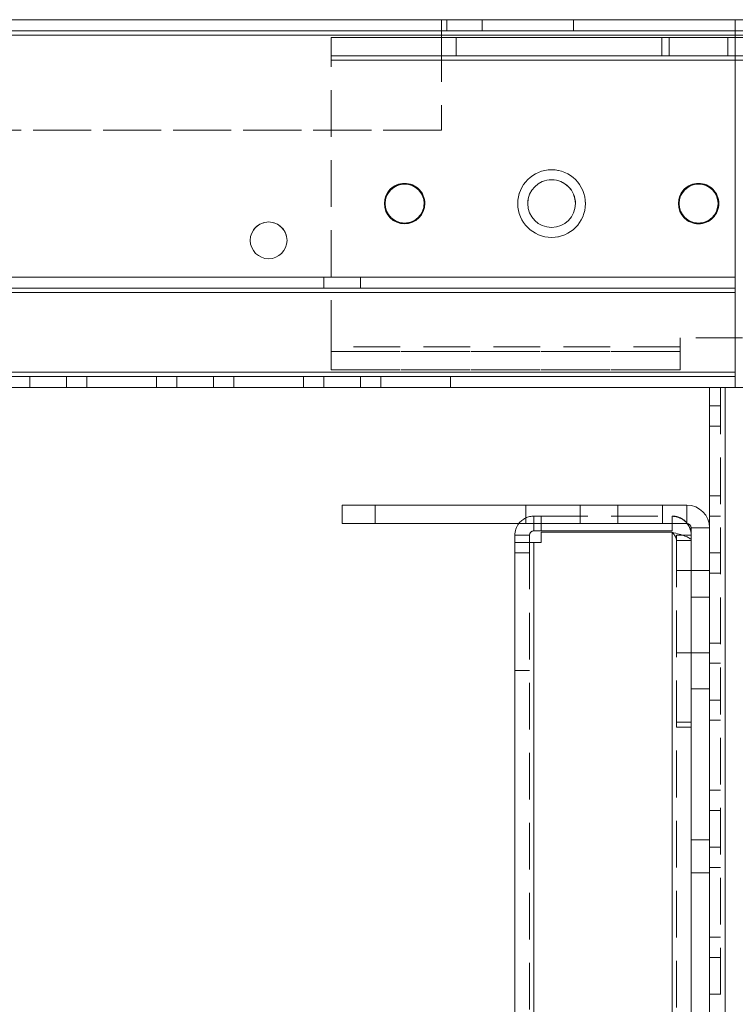
# Model space of a CAD drawing. Units: millimetres. Extents: x -3786 to 4614, y -3385 to 2555.
# Drawn here: x 1827 to 1925, y -87 to 47 of the extents above; entities that cross this region are included whole.
import ezdxf

# ---------------------------------------------------------------- set-up
doc = ezdxf.new("R2010")
doc.units = ezdxf.units.MM
doc.header["$LTSCALE"] = 5
doc.linetypes.add('HIDDEN', pattern=[1.905, 1.27, -0.635])

msp = doc.modelspace()

# ---------------------------------------------------------------- linework, layer by layer
at = {"color": 7, "linetype": 'Continuous', "lineweight": 18}
for p, q in [((1924.75, 46.58, -200.31), (1417.75, 46.58, -200.31)), ((1417.75, 46.58, -200.31), (1924.75, 46.58, -200.31)), ((1457.75, 46.58, -200.31), (1884.75, 46.58, -200.31)), ((1884.75, 46.58, -200.31), (1457.75, 46.58, -200.31)), ((1884.75, 46.58, -200.31), (1885.5, 46.58, -200.31)), ((1885.5, 46.58, -200.31), (1884.75, 46.58, -200.31)), ((1884.75, 46.58, -200.31), (1884.75, 46.58, -200.31)), ((1885.5, 46.58, -200.31), (1890.31, 46.58, -200.31)), ((1890.31, 46.58, -200.31), (1885.5, 46.58, -200.31)), ((1885.5, 46.58, -200.31), (1885.5, 46.58, -200.31)), ((1902.75, 46.58, -200.31), (1890.31, 46.58, -200.31)), ((1890.31, 46.58, -200.31), (1902.75, 46.58, -200.31)), ((1890.31, 46.58, -200.31), (1890.31, 46.58, -200.31)), ((1924.75, 46.58, -200.31), (1902.75, 46.58, -200.31)), ((1902.75, 46.58, -200.31), (1902.75, 46.58, -200.31)), ((1902.75, 46.58, -200.31), (1924.75, 46.58, -200.31)), ((1924.75, 46.58, -200.31), (1924.75, 44.48, -200.31)), ((1968.4, 46.58, -200.31), (1924.75, 46.58, -200.31)), ((1924.75, 46.58, -200.31), (1924.75, 46.58, -200.31)), ((1924.75, 46.58, -200.31), (1961.1, 46.58, -200.31)), ((1924.75, 46.58, -200.31), (1925, 46.58, -200.31)), ((1924.75, 46.58, -200.31), (1924.75, 46.58, -200.31)), ((1924.75, 46.58, -200.31), (1924.75, 46.58, -200.31)), ((1924.75, 46.58, -200.31), (1924.75, 46.58, -200.31)), ((1924.75, 44.48, -200.31), (1417.75, 44.48, -200.31)), ((1924.75, 44.48, -200.31), (1968.4, 44.48, -200.31)), ((1924.75, -3.42, -200.31), (1924.75, 44.48, -200.31)), ((1924.75, -1.32, -200.31), (1924.75, 44.48, -200.31)), ((1924.75, -1.32, -200.31), (1417.75, -1.32, -200.31)), ((1922.75, -3.42, -200.31), (1419.75, -3.42, -200.31)), ((1923.35, -3.42, -200.31), (1921.25, -3.42, -200.31)), ((1922.75, -3.42, -200.31), (1921.25, -3.42, -200.31)), ((1921.25, -22.52, -200.31), (1921.25, -3.42, -200.31)), ((1923.35, -3.42, -200.31), (1922.75, -3.42, -200.31)), ((1923.35, -1923.42, -200.31), (1923.35, -3.42, -200.31)), ((1923.35, -3.42, -200.31), (1924.75, -3.42, -200.31)), ((1871.25, -19.42, -200.31), (1918.15, -19.42, -200.31)), ((1871.25, -19.42, -200.31), (1871.25, -19.42, -200.31)), ((1896.25, -19.42, -200.31), (1871.25, -19.42, -200.31)), ((1871.25, -19.42, -200.31), (1896.25, -19.42, -200.31)), ((1871.25, -19.42, -200.31), (1871.25, -19.42, -200.31)), ((1871.25, -19.42, -200.31), (1918.15, -19.42, -200.31)), ((1871.25, -21.92, -200.31), (1871.25, -19.42, -200.31)), ((1871.25, -19.42, -200.31), (1871.25, -19.42, -200.31)), ((1875.75, -19.42, -200.31), (1908.75, -19.42, -200.31)), ((1908.75, -19.42, -200.31), (1875.75, -19.42, -200.31)), ((1896.25, -19.42, -200.31), (1896.25, -19.42, -200.31)), ((1918.15, -19.42, -200.31), (1918.15, -19.42, -200.31)), ((1918.15, -21.92, -200.31), (1918.15, -19.42, -200.31)), ((1918.15, -21.92, -200.31), (1871.25, -21.92, -200.31)), ((1898.35, -22.92, -200.31), (1898.35, -21.92, -200.31)), ((1916.15, -22.92, -200.31), (1916.15, -21.92, -200.31)), ((1918.75, -22.52, -200.31), (1921.25, -22.52, -200.31)), ((1918.75, -69.42, -200.31), (1918.75, -22.52, -200.31)), ((1921.25, -22.52, -200.31), (1921.25, -69.42, -200.31)), ((1896.75, -23.52, -200.31), (1894.75, -23.52, -200.31)), ((1894.75, -23.52, -200.31), (1894.75, -23.52, -200.31)), ((1894.75, -23.52, -200.31), (1894.75, -24.52, -200.31)), ((1896.75, -23.52, -200.31), (1896.75, -24.52, -200.31)), ((1898.35, -22.92, -200.31), (1897.35, -22.92, -200.31)), ((1916.15, -22.92, -200.31), (1898.35, -22.92, -200.31)), ((1898.35, -23.1, -200.31), (1898.35, -23.09, -200.31)), ((1916.15, -23.09, -200.31), (1898.35, -23.09, -200.31)), ((1898.35, -23.1, -200.31), (1916.15, -23.1, -200.31)), ((1898.35, -23.1, -200.31), (1898.35, -24.52, -200.31)), ((1916.15, -1918.67, -200.31), (1916.15, -23.1, -200.31)), ((1918.75, -23.52, -200.31), (1917.57, -23.52, -200.31)), ((1894.75, -24.52, -200.31), (1894.75, -1917.32, -200.31)), ((1897.35, -24.52, -200.31), (1894.75, -24.52, -200.31)), ((1896.75, -24.52, -200.31), (1894.75, -24.52, -200.31)), ((1897.35, -24.52, -200.31), (1896.75, -24.52, -200.31)), ((1896.75, -24.52, -200.31), (1897.35, -24.52, -200.31)), ((1896.75, -24.52, -200.31), (1897.35, -24.52, -200.31)), ((1897.35, -24.52, -200.31), (1897.35, -1917.32, -200.31)), ((1897.35, -24.52, -200.31), (1898.35, -24.52, -200.31)), ((1898.35, -24.52, -200.31), (1897.35, -24.52, -200.31)), ((1898.35, -24.52, -200.31), (1897.35, -24.52, -200.31)), ((1918.75, -1873.42, -200.31), (1918.75, -69.42, -200.31)), ((1918.75, -69.42, -200.31), (1921.25, -69.42, -200.31)), ((1921.25, -1873.42, -200.31), (1921.25, -69.42, -200.31))]:
    msp.add_line(p, q, dxfattribs=at)
at = {"color": 7, "linetype": 'HIDDEN', "lineweight": 18}
for p, q in [((1884.75, 45.08, -200.31), (1884.75, 46.58, -200.31)), ((1885.5, 45.08, -200.31), (1885.5, 46.58, -200.31)), ((1890.31, 45.08, -200.31), (1890.31, 46.58, -200.31)), ((1902.75, 45.08, -200.31), (1902.75, 46.58, -200.31)), ((1924.75, 46.58, -200.31), (1924.75, 46.58, -200.31)), ((1417.75, 45.08, -200.31), (1924.75, 45.08, -200.31)), ((1924.75, 45.08, -200.31), (1417.75, 45.08, -200.31)), ((1924.75, 44.48, -200.31), (1417.75, 44.48, -200.31)), ((1417.75, 44.48, -200.31), (1924.75, 44.48, -200.31)), ((1884.75, 45.08, -200.31), (1457.75, 45.08, -200.31)), ((1457.75, 45.08, -200.31), (1884.75, 45.08, -200.31)), ((1884.75, 44.48, -200.31), (1457.75, 44.48, -200.31)), ((1457.75, 44.48, -200.31), (1884.75, 44.48, -200.31)), ((1869.75, 44.18, -200.31), (1869.75, 41.08, -200.31)), ((1958.25, 44.18, -200.31), (1869.75, 44.18, -200.31)), ((1869.75, 44.18, -200.31), (1869.75, 44.18, -200.31)), ((1886.75, 44.18, -200.31), (1869.75, 44.18, -200.31)), ((1869.75, 44.18, -200.31), (1886.75, 44.18, -200.31)), ((1869.75, 44.18, -200.31), (1869.75, 44.18, -200.31)), ((1869.75, 44.18, -200.31), (1965.4, 44.18, -200.31)), ((1869.75, 44.18, -200.31), (1869.75, 44.18, -200.31)), ((1885.5, 45.08, -200.31), (1884.75, 45.08, -200.31)), ((1884.75, 45.08, -200.31), (1884.75, 44.48, -200.31)), ((1884.75, 45.08, -200.31), (1885.5, 45.08, -200.31)), ((1884.75, 44.48, -200.31), (1884.75, 31.58, -200.31)), ((1885.5, 45.08, -200.31), (1890.31, 45.08, -200.31)), ((1890.31, 45.08, -200.31), (1885.5, 45.08, -200.31)), ((1914.75, 44.18, -200.31), (1886.75, 44.18, -200.31)), ((1886.75, 41.68, -200.31), (1886.75, 44.18, -200.31)), ((1886.75, 44.18, -200.31), (1923.75, 44.18, -200.31)), ((1886.75, 44.18, -200.31), (1886.75, 44.18, -200.31)), ((1890.31, 45.08, -200.31), (1902.75, 45.08, -200.31)), ((1902.75, 45.08, -200.31), (1890.31, 45.08, -200.31)), ((1924.75, 45.08, -200.31), (1902.75, 45.08, -200.31)), ((1902.75, 45.08, -200.31), (1924.75, 45.08, -200.31)), ((1914.75, 44.18, -200.31), (1925, 44.18, -200.31)), ((1914.75, 41.68, -200.31), (1914.75, 44.18, -200.31)), ((1952.75, 44.18, -200.31), (1915.75, 44.18, -200.31)), ((1915.75, 41.68, -200.31), (1915.75, 44.18, -200.31)), ((1924.75, 44.18, -200.31), (1923.75, 44.18, -200.31)), ((1923.75, 44.18, -200.31), (1923.75, 44.18, -200.31)), ((1923.75, 41.68, -200.31), (1923.75, 44.18, -200.31)), ((1968.4, 45.08, -200.31), (1924.75, 45.08, -200.31)), ((1924.75, 45.08, -200.31), (1961.1, 45.08, -200.31)), ((1961.1, 45.08, -200.31), (1924.75, 45.08, -200.31)), ((1924.75, 45.08, -200.31), (1968.4, 45.08, -200.31)), ((1968.4, 44.48, -200.31), (1924.75, 44.48, -200.31)), ((1968.4, 44.48, -200.31), (1924.75, 44.48, -200.31)), ((1924.75, 44.18, -200.31), (1952.75, 44.18, -200.31)), ((1924.75, 44.18, -200.31), (1966.65, 44.18, -200.31)), ((1869.75, 41.68, -200.31), (1958.25, 41.68, -200.31)), ((1886.75, 41.68, -200.31), (1869.75, 41.68, -200.31)), ((1869.75, 41.68, -200.31), (1886.75, 41.68, -200.31)), ((1965.4, 41.68, -200.31), (1869.75, 41.68, -200.31)), ((1914.75, 41.68, -200.31), (1886.75, 41.68, -200.31)), ((1886.75, 41.68, -200.31), (1923.75, 41.68, -200.31)), ((1958.25, 41.68, -200.31), (1914.75, 41.68, -200.31)), ((1952.75, 41.68, -200.31), (1915.75, 41.68, -200.31)), ((1923.75, 41.68, -200.31), (1924.75, 41.68, -200.31)), ((1924.75, 41.68, -200.31), (1952.75, 41.68, -200.31)), ((1966.65, 41.68, -200.31), (1924.75, 41.68, -200.31)), ((1869.75, 41.08, -200.31), (1958.25, 41.08, -200.31)), ((1869.75, 2.08, -200.31), (1869.75, 41.08, -200.31)), ((1965.4, 41.08, -200.31), (1869.75, 41.08, -200.31)), ((1884.75, 31.58, -200.31), (1457.75, 31.58, -200.31)), ((1457.75, 31.58, -200.31), (1884.75, 31.58, -200.31)), ((1884.75, 31.58, -200.31), (1884.75, 31.58, -200.31)), ((1924.75, 11.58, -200.31), (1417.75, 11.58, -200.31)), ((1417.75, 11.58, -200.31), (1924.75, 11.58, -200.31)), ((1924.75, 11.58, -200.31), (1417.75, 11.58, -200.31)), ((1417.75, 11.58, -200.31), (1924.75, 11.58, -200.31)), ((1868.75, 11.58, -200.31), (1868.75, 10.08, -200.31)), ((1868.75, 11.58, -200.31), (1868.75, 11.58, -200.31)), ((1873.75, 10.08, -200.31), (1873.75, 11.58, -200.31)), ((1873.75, 11.58, -200.31), (1873.75, 11.58, -200.31)), ((1924.75, 10.08, -200.31), (1417.75, 10.08, -200.31)), ((1924.75, 10.08, -200.31), (1417.75, 10.08, -200.31)), ((1417.75, 10.08, -200.31), (1924.75, 10.08, -200.31)), ((1417.75, 10.08, -200.31), (1924.75, 10.08, -200.31)), ((1417.75, 9.48, -200.31), (1924.75, 9.48, -200.31)), ((1924.75, 9.48, -200.31), (1417.75, 9.48, -200.31)), ((1924.75, 9.48, -200.31), (1417.75, 9.48, -200.31)), ((1924.75, 9.48, -200.31), (1924.75, 9.48, -200.31)), ((1917.25, 3.33, -200.31), (1917.25, 2.08, -200.31)), ((1925.75, 3.33, -200.31), (1917.25, 3.33, -200.31)), ((1917.25, 3.33, -200.31), (1917.25, 3.33, -200.31)), ((1925.75, 3.33, -200.31), (1917.25, 3.33, -200.31)), ((1917.25, 2.08, -200.31), (1869.75, 2.08, -200.31)), ((1869.75, 2.08, -200.31), (1869.75, -1.02, -200.31)), ((1917.25, 2.08, -200.31), (1869.75, 2.08, -200.31)), ((1869.75, 1.48, -200.31), (1917.25, 1.48, -200.31)), ((1869.75, 1.48, -200.31), (1917.25, 1.48, -200.31)), ((1917.25, 1.48, -200.31), (1869.75, 1.48, -200.31)), ((1917.25, 1.48, -200.31), (1869.75, 1.48, -200.31)), ((1917.25, -1.02, -200.31), (1917.25, 2.08, -200.31)), ((1924.75, -1.32, -200.31), (1417.75, -1.32, -200.31)), ((1924.75, -1.32, -200.31), (1417.75, -1.32, -200.31)), ((1417.75, -1.32, -200.31), (1924.75, -1.32, -200.31)), ((1924.75, -1.32, -200.31), (1417.75, -1.32, -200.31)), ((1417.75, -1.32, -200.31), (1924.75, -1.32, -200.31)), ((1869.75, -1.02, -200.31), (1917.25, -1.02, -200.31)), ((1869.75, -1.02, -200.31), (1917.25, -1.02, -200.31)), ((1917.25, -1.02, -200.31), (1869.75, -1.02, -200.31)), ((1869.75, -1.02, -200.31), (1917.25, -1.02, -200.31)), ((1924.75, -1.32, -200.31), (1924.75, -1.32, -200.31)), ((1417.75, -1.92, -200.31), (1924.75, -1.92, -200.31)), ((1417.75, -1.92, -200.31), (1924.75, -1.92, -200.31)), ((1924.75, -1.92, -200.31), (1417.75, -1.92, -200.31)), ((1924.75, -1.92, -200.31), (1417.75, -1.92, -200.31)), ((1828.75, -1.92, -200.31), (1833.75, -1.92, -200.31)), ((1828.75, -1.92, -200.31), (1828.75, -3.42, -200.31)), ((1828.75, -1.92, -200.31), (1828.75, -1.92, -200.31)), ((1833.75, -3.42, -200.31), (1833.75, -1.92, -200.31)), ((1833.75, -1.92, -200.31), (1833.75, -1.92, -200.31)), ((1836.5, -1.92, -200.31), (1846, -1.92, -200.31)), ((1836.5, -1.92, -200.31), (1836.5, -1.92, -200.31)), ((1846, -1.92, -200.31), (1836.5, -1.92, -200.31)), ((1836.5, -1.92, -200.31), (1836.5, -3.42, -200.31)), ((1846, -1.92, -200.31), (1836.5, -1.92, -200.31)), ((1836.5, -1.92, -200.31), (1836.5, -1.92, -200.31)), ((1846, -1.92, -200.31), (1846, -1.92, -200.31)), ((1846, -1.92, -200.31), (1846, -3.42, -200.31)), ((1846, -1.92, -200.31), (1846, -1.92, -200.31)), ((1848.75, -1.92, -200.31), (1853.75, -1.92, -200.31)), ((1848.75, -1.92, -200.31), (1848.75, -3.42, -200.31)), ((1848.75, -1.92, -200.31), (1848.75, -1.92, -200.31)), ((1853.75, -3.42, -200.31), (1853.75, -1.92, -200.31)), ((1853.75, -1.92, -200.31), (1853.75, -1.92, -200.31)), ((1856.5, -1.92, -200.31), (1866, -1.92, -200.31)), ((1856.5, -1.92, -200.31), (1856.5, -1.92, -200.31)), ((1866, -1.92, -200.31), (1856.5, -1.92, -200.31)), ((1856.5, -1.92, -200.31), (1856.5, -3.42, -200.31)), ((1866, -1.92, -200.31), (1856.5, -1.92, -200.31)), ((1856.5, -1.92, -200.31), (1856.5, -1.92, -200.31)), ((1866, -1.92, -200.31), (1866, -1.92, -200.31)), ((1866, -1.92, -200.31), (1866, -3.42, -200.31)), ((1866, -1.92, -200.31), (1866, -1.92, -200.31)), ((1868.75, -1.92, -200.31), (1873.75, -1.92, -200.31)), ((1868.75, -1.92, -200.31), (1868.75, -3.42, -200.31)), ((1868.75, -1.92, -200.31), (1868.75, -1.92, -200.31)), ((1873.75, -3.42, -200.31), (1873.75, -1.92, -200.31)), ((1873.75, -1.92, -200.31), (1873.75, -1.92, -200.31)), ((1876.5, -1.92, -200.31), (1886, -1.92, -200.31)), ((1876.5, -1.92, -200.31), (1876.5, -1.92, -200.31)), ((1886, -1.92, -200.31), (1876.5, -1.92, -200.31)), ((1876.5, -1.92, -200.31), (1876.5, -3.42, -200.31)), ((1886, -1.92, -200.31), (1876.5, -1.92, -200.31)), ((1876.5, -1.92, -200.31), (1876.5, -1.92, -200.31)), ((1886, -1.92, -200.31), (1886, -1.92, -200.31)), ((1886, -1.92, -200.31), (1886, -3.42, -200.31)), ((1886, -1.92, -200.31), (1886, -1.92, -200.31)), ((1924.75, -3.42, -200.31), (1417.75, -3.42, -200.31)), ((1417.75, -3.42, -200.31), (1924.75, -3.42, -200.31)), ((1419.75, -3.42, -200.31), (1922.75, -3.42, -200.31)), ((1833.75, -3.42, -200.31), (1828.75, -3.42, -200.31)), ((1828.75, -3.42, -200.31), (1833.75, -3.42, -200.31)), ((1846, -3.42, -200.31), (1836.5, -3.42, -200.31)), ((1836.5, -3.42, -200.31), (1846, -3.42, -200.31)), ((1846, -3.42, -200.31), (1836.5, -3.42, -200.31)), ((1853.75, -3.42, -200.31), (1848.75, -3.42, -200.31)), ((1848.75, -3.42, -200.31), (1853.75, -3.42, -200.31)), ((1866, -3.42, -200.31), (1856.5, -3.42, -200.31)), ((1856.5, -3.42, -200.31), (1866, -3.42, -200.31)), ((1866, -3.42, -200.31), (1856.5, -3.42, -200.31)), ((1873.75, -3.42, -200.31), (1868.75, -3.42, -200.31)), ((1868.75, -3.42, -200.31), (1873.75, -3.42, -200.31)), ((1886, -3.42, -200.31), (1876.5, -3.42, -200.31)), ((1876.5, -3.42, -200.31), (1886, -3.42, -200.31)), ((1886, -3.42, -200.31), (1876.5, -3.42, -200.31)), ((1922.75, -3.42, -200.31), (1921.25, -3.42, -200.31)), ((1921.25, -3.42, -200.31), (1921.25, -3.42, -200.31)), ((1921.25, -3.42, -200.31), (1923.35, -3.42, -200.31)), ((1923.35, -3.42, -200.31), (1921.25, -3.42, -200.31)), ((1921.25, -3.42, -200.31), (1921.25, -3.42, -200.31)), ((1922.75, -3.42, -200.31), (1921.25, -3.42, -200.31)), ((1922.75, -3.42, -200.31), (1921.25, -3.42, -200.31)), ((1921.25, -3.42, -200.31), (1921.25, -3.42, -200.31)), ((1922.75, -3.42, -200.31), (1921.25, -3.42, -200.31)), ((1921.25, -3.42, -200.31), (1921.25, -3.42, -200.31)), ((1921.25, -3.42, -200.31), (1923.35, -3.42, -200.31)), ((1922.75, -3.42, -200.31), (1922.75, -1923.42, -200.31)), ((1922.75, -3.42, -200.31), (1922.75, -3.42, -200.31)), ((1922.75, -3.42, -200.31), (1923.35, -3.42, -200.31)), ((1923.35, -3.42, -200.31), (1922.75, -3.42, -200.31)), ((1922.75, -3.42, -200.31), (1922.75, -3.42, -200.31)), ((1922.75, -3.42, -200.31), (1922.75, -3.42, -200.31)), ((1922.75, -3.42, -200.31), (1922.75, -3.42, -200.31)), ((1922.75, -3.42, -200.31), (1923.35, -3.42, -200.31)), ((1923.35, -3.42, -200.31), (1923.35, -1923.42, -200.31)), ((1923.35, -1923.42, -200.31), (1923.35, -3.42, -200.31)), ((1923.35, -3.42, -200.31), (1923.35, -1923.42, -200.31)), ((1931.25, -3.42, -200.31), (1923.35, -3.42, -200.31)), ((1923.35, -3.42, -200.31), (1923.35, -1923.42, -200.31)), ((1923.35, -3.42, -200.31), (1931.25, -3.42, -200.31)), ((1923.35, -1923.42, -200.31), (1923.35, -3.42, -200.31)), ((1923.35, -3.42, -200.31), (1923.35, -1923.42, -200.31)), ((1923.35, -3.42, -200.31), (1924.75, -3.42, -200.31)), ((1921.25, -5.92, -200.31), (1922.75, -5.92, -200.31)), ((1921.25, -5.92, -200.31), (1922.75, -5.92, -200.31)), ((1922.75, -8.67, -200.31), (1921.25, -8.67, -200.31)), ((1922.75, -8.67, -200.31), (1921.25, -8.67, -200.31)), ((1922.75, -8.67, -200.31), (1921.25, -8.67, -200.31)), ((1922.75, -8.67, -200.31), (1921.25, -8.67, -200.31)), ((1922.75, -18.17, -200.31), (1921.25, -18.17, -200.31)), ((1922.75, -18.17, -200.31), (1921.25, -18.17, -200.31)), ((1922.75, -18.17, -200.31), (1921.25, -18.17, -200.31)), ((1875.75, -21.92, -200.31), (1875.75, -19.42, -200.31)), ((1875.75, -19.42, -200.31), (1875.75, -19.42, -200.31)), ((1896.25, -21.92, -200.31), (1896.25, -19.42, -200.31)), ((1903.65, -19.42, -200.31), (1903.65, -21.92, -200.31)), ((1903.65, -19.42, -200.31), (1903.65, -19.42, -200.31)), ((1908.75, -21.92, -200.31), (1908.75, -19.42, -200.31)), ((1908.75, -19.42, -200.31), (1908.75, -19.42, -200.31)), ((1914.85, -21.92, -200.31), (1914.85, -19.42, -200.31)), ((1914.85, -19.42, -200.31), (1914.85, -19.42, -200.31)), ((1918.15, -21.92, -200.31), (1918.15, -19.42, -200.31)), ((1898.35, -20.92, -200.31), (1897.35, -20.92, -200.31)), ((1897.35, -20.92, -200.31), (1897.35, -20.92, -200.31)), ((1897.35, -20.92, -200.31), (1898.35, -20.92, -200.31)), ((1897.35, -22.92, -200.31), (1897.35, -20.92, -200.31)), ((1897.35, -21.92, -200.31), (1897.35, -20.92, -200.31)), ((1898.35, -21.92, -200.31), (1898.35, -20.92, -200.31)), ((1898.35, -20.92, -200.31), (1916.15, -20.92, -200.31)), ((1898.35, -20.92, -200.31), (1916.15, -20.92, -200.31)), ((1898.35, -20.92, -200.31), (1898.35, -20.92, -200.31)), ((1916.15, -21.92, -200.31), (1916.15, -20.92, -200.31)), ((1916.15, -20.92, -200.31), (1916.15, -20.92, -200.31)), ((1922.75, -20.92, -200.31), (1921.25, -20.92, -200.31)), ((1922.75, -20.92, -200.31), (1921.25, -20.92, -200.31)), ((1896.25, -21.92, -200.31), (1871.25, -21.92, -200.31)), ((1871.25, -21.92, -200.31), (1896.25, -21.92, -200.31)), ((1871.25, -21.92, -200.31), (1918.15, -21.92, -200.31)), ((1908.75, -21.92, -200.31), (1875.75, -21.92, -200.31)), ((1875.75, -21.92, -200.31), (1908.75, -21.92, -200.31)), ((1908.75, -21.92, -200.31), (1875.75, -21.92, -200.31)), ((1875.75, -21.92, -200.31), (1908.75, -21.92, -200.31)), ((1914.85, -21.92, -200.31), (1903.7, -21.92, -200.31)), ((1918.15, -21.92, -200.31), (1918.15, -21.92, -200.31)), ((1918.75, -22.52, -200.31), (1918.75, -22.52, -200.31)), ((1918.75, -22.52, -200.31), (1921.25, -22.52, -200.31)), ((1921.25, -22.52, -200.31), (1921.25, -22.52, -200.31)), ((1896.75, -23.52, -200.31), (1894.75, -23.52, -200.31)), ((1896.75, -23.52, -200.31), (1896.75, -23.52, -200.31)), ((1897.35, -22.92, -200.31), (1897.35, -22.92, -200.31)), ((1897.35, -22.92, -200.31), (1898.35, -22.92, -200.31)), ((1898.35, -22.92, -200.31), (1916.15, -22.92, -200.31)), ((1916.15, -23.09, -200.31), (1916.15, -1918.67, -200.31)), ((1916.15, -1918.67, -200.31), (1916.15, -23.1, -200.31)), ((1916.15, -23.1, -200.31), (1916.15, -1918.67, -200.31)), ((1917.57, -23.52, -200.31), (1916.75, -23.52, -200.31)), ((1916.75, -23.52, -200.31), (1916.75, -23.52, -200.31)), ((1916.75, -23.52, -200.31), (1916.75, -24.23, -200.31)), ((1918.75, -23.52, -200.31), (1916.75, -23.52, -200.31)), ((1896.75, -24.52, -200.31), (1894.75, -24.52, -200.31)), ((1896.75, -24.52, -200.31), (1896.75, -1917.32, -200.31)), ((1897.35, -24.52, -200.31), (1897.35, -1917.32, -200.31)), ((1897.35, -24.52, -200.31), (1897.35, -24.52, -200.31)), ((1897.35, -1917.32, -200.31), (1897.35, -24.52, -200.31)), ((1897.35, -1917.32, -200.31), (1897.35, -24.52, -200.31)), ((1918.75, -24.22, -200.31), (1916.75, -24.22, -200.31)), ((1918.75, -24.23, -200.31), (1916.75, -24.23, -200.31)), ((1916.75, -24.23, -200.31), (1916.75, -1918.67, -200.31)), ((1896.75, -25.92, -200.31), (1894.75, -25.92, -200.31)), ((1896.75, -25.92, -200.31), (1894.75, -25.92, -200.31)), ((1921.25, -25.92, -200.31), (1922.75, -25.92, -200.31)), ((1921.25, -25.92, -200.31), (1922.75, -25.92, -200.31)), ((1918.75, -28.32, -200.31), (1916.75, -28.32, -200.31)), ((1918.75, -28.32, -200.31), (1916.75, -28.32, -200.31)), ((1921.25, -28.32, -200.31), (1918.75, -28.32, -200.31)), ((1921.25, -28.32, -200.31), (1918.75, -28.32, -200.31)), ((1922.75, -28.67, -200.31), (1921.25, -28.67, -200.31)), ((1922.75, -28.67, -200.31), (1921.25, -28.67, -200.31)), ((1922.75, -28.67, -200.31), (1921.25, -28.67, -200.31)), ((1922.75, -28.67, -200.31), (1921.25, -28.67, -200.31)), ((1918.75, -31.92, -200.31), (1921.25, -31.92, -200.31)), ((1918.75, -31.92, -200.31), (1921.25, -31.92, -200.31)), ((1918.75, -31.92, -200.31), (1921.25, -31.92, -200.31)), ((1918.75, -31.92, -200.31), (1921.25, -31.92, -200.31)), ((1922.75, -38.17, -200.31), (1921.25, -38.17, -200.31)), ((1922.75, -38.17, -200.31), (1921.25, -38.17, -200.31)), ((1922.75, -38.17, -200.31), (1921.25, -38.17, -200.31)), ((1916.75, -39.52, -200.31), (1918.75, -39.52, -200.31)), ((1916.75, -39.52, -200.31), (1918.75, -39.52, -200.31)), ((1918.75, -39.52, -200.31), (1921.25, -39.52, -200.31)), ((1918.75, -39.52, -200.31), (1921.25, -39.52, -200.31)), ((1922.75, -40.92, -200.31), (1921.25, -40.92, -200.31)), ((1922.75, -40.92, -200.31), (1921.25, -40.92, -200.31)), ((1894.75, -41.92, -200.31), (1896.75, -41.92, -200.31)), ((1894.75, -41.92, -200.31), (1896.75, -41.92, -200.31)), ((1918.75, -44.42, -200.31), (1921.25, -44.42, -200.31)), ((1918.75, -44.42, -200.31), (1921.25, -44.42, -200.31)), ((1921.25, -45.92, -200.31), (1922.75, -45.92, -200.31)), ((1921.25, -45.92, -200.31), (1922.75, -45.92, -200.31)), ((1918.75, -48.92, -200.31), (1916.75, -48.92, -200.31)), ((1916.75, -48.92, -200.31), (1918.75, -48.92, -200.31)), ((1922.75, -48.67, -200.31), (1921.25, -48.67, -200.31)), ((1922.75, -48.67, -200.31), (1921.25, -48.67, -200.31)), ((1922.75, -48.67, -200.31), (1921.25, -48.67, -200.31)), ((1918.75, -49.62, -200.31), (1916.75, -49.62, -200.31)), ((1916.75, -49.63, -200.31), (1918.75, -49.63, -200.31)), ((1922.75, -58.17, -200.31), (1921.25, -58.17, -200.31)), ((1922.75, -58.17, -200.31), (1921.25, -58.17, -200.31)), ((1922.75, -58.17, -200.31), (1921.25, -58.17, -200.31)), ((1922.75, -58.17, -200.31), (1921.25, -58.17, -200.31)), ((1922.75, -60.92, -200.31), (1921.25, -60.92, -200.31)), ((1922.75, -60.92, -200.31), (1921.25, -60.92, -200.31)), ((1918.75, -64.92, -200.31), (1921.25, -64.92, -200.31)), ((1918.75, -64.92, -200.31), (1921.25, -64.92, -200.31)), ((1918.75, -64.92, -200.31), (1921.25, -64.92, -200.31)), ((1918.75, -64.92, -200.31), (1921.25, -64.92, -200.31)), ((1921.25, -65.92, -200.31), (1922.75, -65.92, -200.31)), ((1921.25, -65.92, -200.31), (1922.75, -65.92, -200.31)), ((1918.75, -69.42, -200.31), (1921.25, -69.42, -200.31)), ((1918.75, -69.42, -200.31), (1921.25, -69.42, -200.31)), ((1918.75, -69.42, -200.31), (1921.25, -69.42, -200.31)), ((1922.75, -68.67, -200.31), (1921.25, -68.67, -200.31)), ((1922.75, -68.67, -200.31), (1921.25, -68.67, -200.31)), ((1922.75, -68.67, -200.31), (1921.25, -68.67, -200.31)), ((1922.75, -78.17, -200.31), (1921.25, -78.17, -200.31)), ((1922.75, -78.17, -200.31), (1921.25, -78.17, -200.31)), ((1922.75, -78.17, -200.31), (1921.25, -78.17, -200.31)), ((1922.75, -78.17, -200.31), (1921.25, -78.17, -200.31)), ((1922.75, -80.92, -200.31), (1921.25, -80.92, -200.31)), ((1922.75, -80.92, -200.31), (1921.25, -80.92, -200.31)), ((1921.25, -85.92, -200.31), (1922.75, -85.92, -200.31)), ((1921.25, -85.92, -200.31), (1922.75, -85.92, -200.31))]:
    msp.add_line(p, q, dxfattribs=at)
at = {"color": 8, "linetype": 'Continuous', "lineweight": 18}
for p, q in [((1897.35, -22.92, -200.31), (1897.35, -21.92, -200.31)), ((1916.15, -23.09, -200.31), (1916.15, -23.1, -200.31)), ((1897.35, -24.52, -200.31), (1897.35, -24.52, -200.31))]:
    msp.add_line(p, q, dxfattribs=at)
at = {"color": 7, "linetype": 'HIDDEN', "lineweight": 18, "elevation": -200.31, "flags": 128}
for points in [[(1871.25, 11.58), (1870.29, 11.58), (1869.48, 11.58), (1868.94, 11.58), (1868.75, 11.58), (1868.94, 11.58), (1869.48, 11.58), (1870.29, 11.58), (1871.25, 11.58), (1872.21, 11.58), (1873.02, 11.58), (1873.56, 11.58), (1873.75, 11.58), (1873.56, 11.58), (1873.02, 11.58), (1872.21, 11.58), (1871.25, 11.58)], [(1871.25, 11.58), (1872.21, 11.58), (1873.02, 11.58), (1873.56, 11.58), (1873.75, 11.58), (1873.56, 11.58), (1873.02, 11.58), (1872.21, 11.58), (1871.25, 11.58), (1870.29, 11.58), (1869.48, 11.58), (1868.94, 11.58), (1868.75, 11.58), (1868.94, 11.58), (1869.48, 11.58), (1870.29, 11.58), (1871.25, 11.58)], [(1871.25, 10.08), (1870.29, 10.08), (1869.48, 10.08), (1868.94, 10.08), (1868.75, 10.08), (1868.94, 10.08), (1869.48, 10.08), (1870.29, 10.08), (1871.25, 10.08), (1872.21, 10.08), (1873.02, 10.08), (1873.56, 10.08), (1873.75, 10.08), (1873.56, 10.08), (1873.02, 10.08), (1872.21, 10.08), (1871.25, 10.08)], [(1871.25, 10.08), (1872.21, 10.08), (1873.02, 10.08), (1873.56, 10.08), (1873.75, 10.08), (1873.56, 10.08), (1873.02, 10.08), (1872.21, 10.08), (1871.25, 10.08), (1870.29, 10.08), (1869.48, 10.08), (1868.94, 10.08), (1868.75, 10.08), (1868.94, 10.08), (1869.48, 10.08), (1870.29, 10.08), (1871.25, 10.08)], [(1831.25, -1.92), (1830.29, -1.92), (1829.48, -1.92), (1828.94, -1.92), (1828.75, -1.92), (1828.94, -1.92), (1829.48, -1.92), (1830.29, -1.92), (1831.25, -1.92), (1832.21, -1.92), (1833.02, -1.92), (1833.56, -1.92), (1833.75, -1.92), (1833.56, -1.92), (1833.02, -1.92), (1832.21, -1.92), (1831.25, -1.92)], [(1851.25, -1.92), (1850.29, -1.92), (1849.48, -1.92), (1848.94, -1.92), (1848.75, -1.92), (1848.94, -1.92), (1849.48, -1.92), (1850.29, -1.92), (1851.25, -1.92), (1852.21, -1.92), (1853.02, -1.92), (1853.56, -1.92), (1853.75, -1.92), (1853.56, -1.92), (1853.02, -1.92), (1852.21, -1.92), (1851.25, -1.92)], [(1871.25, -1.92), (1870.29, -1.92), (1869.48, -1.92), (1868.94, -1.92), (1868.75, -1.92), (1868.94, -1.92), (1869.48, -1.92), (1870.29, -1.92), (1871.25, -1.92), (1872.21, -1.92), (1873.02, -1.92), (1873.56, -1.92), (1873.75, -1.92), (1873.56, -1.92), (1873.02, -1.92), (1872.21, -1.92), (1871.25, -1.92)], [(1914.85, -21.92), (1914.67, -21.92), (1914.16, -21.92), (1913.33, -21.92), (1912.25, -21.92), (1910.98, -21.92), (1909.6, -21.92), (1908.2, -21.92), (1906.87, -21.92), (1905.68, -21.92), (1904.72, -21.92), (1904.04, -21.92), (1903.7, -21.92), (1903.7, -21.92), (1904.04, -21.92), (1904.72, -21.92), (1905.68, -21.92), (1906.87, -21.92), (1908.2, -21.92), (1909.6, -21.92), (1910.98, -21.92), (1912.25, -21.92), (1913.33, -21.92), (1914.16, -21.92), (1914.67, -21.92), (1914.85, -21.92)], [(1894.75, -24.52), (1894.8, -24.52), (1894.95, -24.52), (1895.19, -24.52), (1895.51, -24.52), (1895.91, -24.52), (1896.36, -24.52), (1896.75, -24.52)]]:
    msp.add_lwpolyline(points, dxfattribs=at)
at = {"color": 7, "linetype": 'Continuous', "lineweight": 18, "elevation": -200.31, "flags": 128}
msp.add_lwpolyline([(1909.25, -19.42), (1907.86, -19.42), (1906.55, -19.42), (1905.42, -19.42), (1904.52, -19.42), (1903.92, -19.42), (1903.66, -19.42), (1903.75, -19.42), (1904.18, -19.42), (1904.94, -19.42), (1905.96, -19.42), (1907.19, -19.42), (1908.55, -19.42), (1909.95, -19.42), (1911.31, -19.42), (1912.54, -19.42), (1913.57, -19.42), (1914.32, -19.42), (1914.75, -19.42), (1914.84, -19.42), (1914.58, -19.42), (1913.98, -19.42), (1913.08, -19.42), (1911.95, -19.42), (1910.64, -19.42), (1909.25, -19.42)], dxfattribs=at)
msp.add_lwpolyline([(1909.25, -19.42), (1907.86, -19.42), (1906.55, -19.42), (1905.42, -19.42), (1904.52, -19.42), (1903.92, -19.42), (1903.66, -19.42), (1903.75, -19.42), (1904.18, -19.42), (1904.94, -19.42), (1905.96, -19.42), (1907.19, -19.42), (1908.55, -19.42), (1909.95, -19.42), (1911.31, -19.42), (1912.54, -19.42), (1913.57, -19.42), (1914.32, -19.42), (1914.75, -19.42), (1914.84, -19.42), (1914.58, -19.42), (1913.98, -19.42), (1913.08, -19.42), (1911.95, -19.42), (1910.64, -19.42), (1909.25, -19.42)], dxfattribs=at)
at = {"color": 7, "linetype": 'Continuous', "lineweight": 18}
for centre, radius in [((1899.75, 21.58, -200.31), 4.6), ((1879.75, 21.58, -200.31), 2.75), ((1879.75, 21.58, -200.31), 2.65), ((1899.75, 21.58, -200.31), 3.25), ((1919.75, 21.58, -200.31), 2.75), ((1919.75, 21.58, -200.31), 2.65), ((1861.25, 16.58, -200.31), 2.5)]:
    msp.add_circle(centre, radius, dxfattribs=at)
at = {"color": 7, "linetype": 'HIDDEN', "lineweight": 18}
for centre, radius in [((1899.75, 21.58, -200.31), 4.6), ((1879.75, 21.58, -200.31), 2.65), ((1919.75, 21.58, -200.31), 2.75), ((1919.75, 21.58, -200.31), 2.65), ((1919.75, 21.58, -200.31), 2.65)]:
    msp.add_circle(centre, radius, dxfattribs=at)
for centre, radius, start, end in [((1899.75, 21.58, -200.31), 4.6, 0, 180), ((1879.75, 21.58, -200.31), 2.75, 0, 180), ((1879.75, 21.58, -200.31), 2.75, 0, 180), ((1879.75, 21.58, -200.31), 2.65, 180, 164.3502), ((1899.75, 21.58, -200.31), 3.25, 360, 180), ((1899.75, 21.58, -200.31), 3.25, 0, 180), ((1899.75, 21.58, -200.31), 3.25, 360, 180), ((1919.75, 21.58, -200.31), 2.75, 0, 180), ((1879.75, 21.58, -200.31), 2.65, 180, 0), ((1919.75, 21.58, -200.31), 2.65, 180, 0), ((1861.25, 16.58, -200.31), 2.5, 0, 180), ((1861.25, 16.58, -200.31), 2.5, 0, 180), ((1861.25, 16.58, -200.31), 2.5, 0, 180), ((1897.35, -23.52, -200.31), 2.6, 90, 142.0227), ((1897.35, -23.52, -200.31), 2.6, 90, 142.0161), ((1897.35, -23.52, -200.31), 0.6, 90, 180)]:
    msp.add_arc(centre, radius, start, end, dxfattribs=at)
at = {"color": 7, "linetype": 'Continuous', "lineweight": 18}
for centre, radius, start, end in [((1879.75, 21.58, -200.31), 2.65, 0, 180), ((1919.75, 21.58, -200.31), 2.65, 0, 180), ((1879.75, 21.58, -200.31), 2.75, 180, 0), ((1899.75, 21.58, -200.31), 4.6, 180, 0), ((1899.75, 21.58, -200.31), 3.25, 180, 360), ((1899.75, 21.58, -200.31), 3.25, 180, 0), ((1899.75, 21.58, -200.31), 3.25, 180, 360), ((1919.75, 21.58, -200.31), 2.75, 180, 0), ((1861.25, 16.58, -200.31), 2.5, 180, 0), ((1918.15, -22.52, -200.31), 3.1, 0, 90), ((1918.15, -22.52, -200.31), 3.1, 0, 90), ((1897.35, -23.52, -200.31), 2.6, 142.0227, 180), ((1897.35, -23.52, -200.31), 2.6, 142.0161, 180), ((1918.15, -22.52, -200.31), 0.6, 0, 90), ((1897.35, -23.52, -200.31), 0.6, 90, 180)]:
    msp.add_arc(centre, radius, start, end, dxfattribs=at)
at = {"color": 7, "linetype": 'HIDDEN', "lineweight": 18}
for points, knots in [([(1918.12, -21.84, -200.31), (1918.11, -21.82, -200.31), (1917.94, -21.54, -200.31), (1917.38, -21.19, -200.31), (1916.69, -20.94, -200.31), (1916.27, -20.92, -200.31), (1916.15, -20.92, -200.31)], [0, 0, 0, 0, 0.032153, 0.436178, 0.840218, 1, 1, 1, 1]), ([(1916.15, -20.92, -200.31), (1916.48, -20.95, -200.31), (1917.12, -21.02, -200.31), (1917.93, -21.55, -200.31), (1918.49, -22.27, -200.31), (1918.73, -22.98, -200.31), (1918.75, -23.4, -200.31), (1918.75, -23.52, -200.31)], [0, 0, 0, 0, 0.243209, 0.466096, 0.688982, 0.911844, 1, 1, 1, 1]), ([(1916.15, -23.1, -200.31), (1916.26, -23.22, -200.31), (1916.47, -23.48, -200.31), (1916.7, -23.85, -200.31), (1916.74, -24.1, -200.31), (1916.75, -24.23, -200.31)], [0, 0, 0, 0, 0.335881, 0.672791, 1, 1, 1, 1])]:
    msp.add_open_spline(points, degree=3, knots=knots, dxfattribs=at)
at = {"color": 7, "linetype": 'Continuous', "lineweight": 18}
for points, knots in [([(1918.75, -23.52, -200.31), (1918.72, -23.18, -200.31), (1918.66, -22.57, -200.31), (1918.29, -22.07, -200.31), (1918.12, -21.84, -200.31)], [0, 0, 0, 0, 0.542451, 1, 1, 1, 1]), ([(1916.15, -23.1, -200.31), (1916.48, -23.19, -200.31), (1917.12, -23.36, -200.31), (1917.93, -23.62, -200.31), (1918.49, -23.88, -200.31), (1918.73, -24.08, -200.31), (1918.75, -24.19, -200.31), (1918.75, -24.23, -200.31)], [0, 0, 0, 0, 0.243214, 0.466095, 0.688972, 0.911848, 1, 1, 1, 1])]:
    msp.add_open_spline(points, degree=3, knots=knots, dxfattribs=at)

doc.saveas('drawing.dxf')
